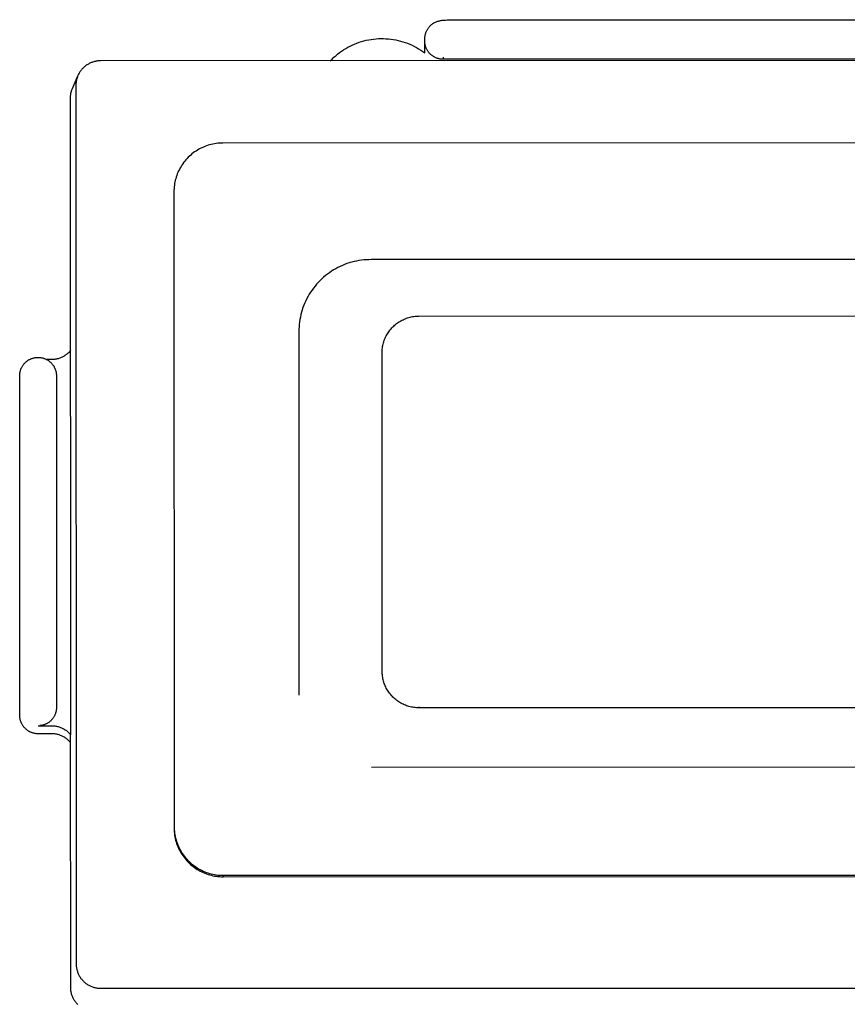
# Model space of a CAD drawing. Units: millimetres. Extents: x -969 to 869, y -925 to 967.
# Drawn here: x -722 to -688, y 475 to 515 of the extents above; entities that cross this region are included whole.
import ezdxf

# ---------------------------------------------------------------- set-up
doc = ezdxf.new("R2010")
doc.units = ezdxf.units.MM
doc.header["$MEASUREMENT"] = 0
doc.layers.add('Make2D$visible$lines', color=7, linetype='Continuous', true_color=0x000000)

msp = doc.modelspace()

# ---------------------------------------------------------------- linework, layer by layer
at = {"layer": 'Make2D$visible$lines', "color": 7, "true_color": 0xffffff}
for p, q in [((-704.983, 514.399), (-704.969, 514.417)), ((-704.969, 514.417), (-704.953, 514.435)), ((-704.953, 514.435), (-704.938, 514.452)), ((-704.938, 514.452), (-704.921, 514.469)), ((-704.921, 514.469), (-704.904, 514.485)), ((-704.904, 514.485), (-704.887, 514.501)), ((-704.887, 514.501), (-704.869, 514.516)), ((-704.869, 514.516), (-704.851, 514.53)), ((-704.851, 514.53), (-704.832, 514.544)), ((-704.832, 514.544), (-704.813, 514.557)), ((-704.813, 514.557), (-704.793, 514.57)), ((-704.793, 514.57), (-704.773, 514.582)), ((-704.773, 514.582), (-704.752, 514.593)), ((-704.752, 514.593), (-704.732, 514.604)), ((-704.732, 514.604), (-704.705, 514.616)), ((-704.705, 514.616), (-704.677, 514.628)), ((-704.677, 514.628), (-704.649, 514.639)), ((-704.649, 514.639), (-704.621, 514.649)), ((-704.621, 514.649), (-704.593, 514.658)), ((-704.593, 514.658), (-704.564, 514.666)), ((-704.564, 514.666), (-704.535, 514.673)), ((-704.535, 514.673), (-704.506, 514.679)), ((-704.506, 514.679), (-704.477, 514.684)), ((-704.477, 514.684), (-704.447, 514.688)), ((-704.447, 514.688), (-704.418, 514.691)), ((-704.418, 514.691), (-704.388, 514.694)), ((-704.388, 514.694), (-704.307, 514.699)), ((-704.307, 514.699), (-704.227, 514.702)), ((-704.227, 514.702), (-704.146, 514.703)), ((-704.146, 514.703), (-671.646, 514.713)), ((-705.143, 513.984), (-705.141, 514.011)), ((-705.141, 514.011), (-705.137, 514.037)), ((-705.137, 514.037), (-705.133, 514.064)), ((-705.133, 514.064), (-705.127, 514.09)), ((-705.127, 514.09), (-705.121, 514.116)), ((-705.121, 514.116), (-705.114, 514.142)), ((-705.114, 514.142), (-705.106, 514.167)), ((-705.106, 514.167), (-705.097, 514.192)), ((-705.097, 514.192), (-705.088, 514.217)), ((-705.088, 514.217), (-705.077, 514.242)), ((-705.077, 514.242), (-705.066, 514.266)), ((-705.066, 514.266), (-705.054, 514.29)), ((-705.054, 514.29), (-705.041, 514.313)), ((-705.041, 514.313), (-705.027, 514.336)), ((-705.027, 514.336), (-705.012, 514.358)), ((-705.012, 514.358), (-704.997, 514.38)), ((-704.997, 514.38), (-704.983, 514.399)), ((-708.289, 513.587), (-708.2, 513.634)), ((-708.2, 513.634), (-708.109, 513.677)), ((-708.109, 513.677), (-708.016, 513.718)), ((-708.016, 513.718), (-707.922, 513.755)), ((-707.922, 513.755), (-707.827, 513.789)), ((-707.827, 513.789), (-707.731, 513.82)), ((-707.731, 513.82), (-707.634, 513.847)), ((-707.634, 513.847), (-707.536, 513.871)), ((-707.536, 513.871), (-707.437, 513.892)), ((-707.437, 513.892), (-707.338, 513.909)), ((-707.338, 513.909), (-707.238, 513.923)), ((-707.238, 513.923), (-707.137, 513.933)), ((-707.137, 513.933), (-707.037, 513.939)), ((-707.037, 513.939), (-706.936, 513.943)), ((-706.936, 513.943), (-706.835, 513.942)), ((-706.835, 513.942), (-706.734, 513.938)), ((-706.734, 513.938), (-706.633, 513.931)), ((-706.633, 513.931), (-706.533, 513.92)), ((-706.533, 513.92), (-706.433, 513.906)), ((-706.433, 513.906), (-706.334, 513.888)), ((-706.334, 513.888), (-706.235, 513.867)), ((-706.235, 513.867), (-706.137, 513.843)), ((-706.137, 513.843), (-706.04, 513.815)), ((-706.04, 513.815), (-705.944, 513.783)), ((-705.944, 513.783), (-705.85, 513.749)), ((-705.85, 513.749), (-705.756, 513.711)), ((-705.756, 513.711), (-705.664, 513.67)), ((-705.664, 513.67), (-705.573, 513.625)), ((-705.573, 513.625), (-705.484, 513.578)), ((-705.146, 513.931), (-705.145, 513.958)), ((-705.146, 513.844), (-705.146, 513.931)), ((-705.145, 513.818), (-705.146, 513.844)), ((-705.146, 513.358), (-705.146, 513.772)), ((-705.145, 513.958), (-705.143, 513.984)), ((-705.144, 513.793), (-705.145, 513.818)), ((-705.142, 513.767), (-705.144, 513.793)), ((-705.139, 513.742), (-705.142, 513.767)), ((-705.135, 513.717), (-705.139, 513.742)), ((-705.13, 513.692), (-705.135, 513.717)), ((-705.125, 513.667), (-705.13, 513.692)), ((-705.118, 513.642), (-705.125, 513.667)), ((-705.111, 513.618), (-705.118, 513.642)), ((-705.103, 513.593), (-705.111, 513.618)), ((-708.862, 513.177), (-708.786, 513.244)), ((-708.786, 513.244), (-708.709, 513.308)), ((-708.709, 513.308), (-708.629, 513.369)), ((-708.629, 513.369), (-708.547, 513.428)), ((-708.547, 513.428), (-708.463, 513.484)), ((-708.463, 513.484), (-708.377, 513.537)), ((-708.377, 513.537), (-708.289, 513.587)), ((-705.484, 513.578), (-705.397, 513.527)), ((-705.397, 513.527), (-705.311, 513.474)), ((-705.311, 513.474), (-705.227, 513.417)), ((-705.227, 513.417), (-705.146, 513.358)), ((-705.094, 513.57), (-705.103, 513.593)), ((-705.084, 513.546), (-705.094, 513.57)), ((-705.073, 513.523), (-705.084, 513.546)), ((-705.062, 513.5), (-705.073, 513.523)), ((-705.05, 513.477), (-705.062, 513.5)), ((-705.037, 513.455), (-705.05, 513.477)), ((-705.023, 513.434), (-705.037, 513.455)), ((-705.008, 513.413), (-705.023, 513.434)), ((-704.993, 513.392), (-705.008, 513.413)), ((-704.978, 513.372), (-704.993, 513.392)), ((-704.961, 513.353), (-704.978, 513.372)), ((-704.944, 513.334), (-704.961, 513.353)), ((-704.926, 513.316), (-704.944, 513.334)), ((-704.908, 513.298), (-704.926, 513.316)), ((-704.889, 513.281), (-704.908, 513.298)), ((-704.869, 513.264), (-704.889, 513.281)), ((-704.849, 513.248), (-704.869, 513.264)), ((-704.828, 513.233), (-704.849, 513.248)), ((-704.807, 513.219), (-704.828, 513.233)), ((-704.785, 513.205), (-704.807, 513.219)), ((-704.763, 513.193), (-704.785, 513.205)), ((-719.026, 512.809), (-719.053, 512.787)), ((-719, 512.83), (-719.026, 512.809)), ((-718.972, 512.85), (-719, 512.83)), ((-718.944, 512.869), (-718.972, 512.85)), ((-718.915, 512.887), (-718.944, 512.869)), ((-718.885, 512.904), (-718.915, 512.887)), ((-718.855, 512.92), (-718.885, 512.904)), ((-718.825, 512.936), (-718.855, 512.92)), ((-718.794, 512.95), (-718.825, 512.936)), ((-718.762, 512.963), (-718.794, 512.95)), ((-718.73, 512.975), (-718.762, 512.963)), ((-718.698, 512.985), (-718.73, 512.975)), ((-718.665, 512.995), (-718.698, 512.985)), ((-718.632, 513.004), (-718.665, 512.995)), ((-718.599, 513.011), (-718.632, 513.004)), ((-718.565, 513.018), (-718.599, 513.011)), ((-718.532, 513.023), (-718.565, 513.018)), ((-718.498, 513.027), (-718.532, 513.023)), ((-718.464, 513.03), (-718.498, 513.027)), ((-718.43, 513.032), (-718.464, 513.03)), ((-718.396, 513.032), (-718.43, 513.032)), ((-657.395, 513.051), (-718.396, 513.032)), ((-709.006, 513.035), (-708.935, 513.107)), ((-708.935, 513.107), (-708.862, 513.177)), ((-704.741, 513.18), (-704.763, 513.193)), ((-704.718, 513.169), (-704.741, 513.18)), ((-704.694, 513.159), (-704.718, 513.169)), ((-704.671, 513.149), (-704.694, 513.159)), ((-704.647, 513.14), (-704.671, 513.149)), ((-704.622, 513.132), (-704.647, 513.14)), ((-704.598, 513.124), (-704.622, 513.132)), ((-704.573, 513.118), (-704.598, 513.124)), ((-704.548, 513.112), (-704.573, 513.118)), ((-704.523, 513.108), (-704.548, 513.112)), ((-704.498, 513.104), (-704.523, 513.108)), ((-704.472, 513.101), (-704.498, 513.104)), ((-704.447, 513.099), (-704.472, 513.101)), ((-704.421, 513.097), (-704.447, 513.099)), ((-704.396, 513.097), (-704.421, 513.097)), ((-704.396, 513.184), (-704.396, 513.097)), ((-671.396, 513.107), (-704.396, 513.097)), ((-719.537, 511.908), (-719.319, 512.417)), ((-719.325, 512.402), (-719.337, 512.37)), ((-719.312, 512.433), (-719.325, 512.402)), ((-719.298, 512.464), (-719.312, 512.433)), ((-719.283, 512.494), (-719.298, 512.464)), ((-719.267, 512.524), (-719.283, 512.494)), ((-719.25, 512.554), (-719.267, 512.524)), ((-719.231, 512.582), (-719.25, 512.554)), ((-719.212, 512.611), (-719.231, 512.582)), ((-719.192, 512.638), (-719.212, 512.611)), ((-719.171, 512.665), (-719.192, 512.638)), ((-719.149, 512.691), (-719.171, 512.665)), ((-719.126, 512.716), (-719.149, 512.691)), ((-719.103, 512.74), (-719.126, 512.716)), ((-719.078, 512.764), (-719.103, 512.74)), ((-719.053, 512.787), (-719.078, 512.764)), ((-719.393, 512.104), (-719.395, 512.07)), ((-719.395, 512.07), (-719.395, 512.036)), ((-719.395, 512.036), (-719.384, 476.172)), ((-719.39, 512.138), (-719.393, 512.104)), ((-719.386, 512.172), (-719.39, 512.138)), ((-719.381, 512.205), (-719.386, 512.172)), ((-719.374, 512.239), (-719.381, 512.205)), ((-719.367, 512.272), (-719.374, 512.239)), ((-719.358, 512.305), (-719.367, 512.272)), ((-719.348, 512.337), (-719.358, 512.305)), ((-719.337, 512.37), (-719.348, 512.337)), ((-719.616, 511.584), (-719.613, 511.617)), ((-719.613, 511.617), (-719.609, 511.651)), ((-719.609, 511.651), (-719.604, 511.684)), ((-719.604, 511.684), (-719.597, 511.717)), ((-719.597, 511.717), (-719.59, 511.749)), ((-719.59, 511.749), (-719.582, 511.782)), ((-719.582, 511.782), (-719.572, 511.814)), ((-719.572, 511.814), (-719.562, 511.846)), ((-719.562, 511.846), (-719.55, 511.877)), ((-719.55, 511.877), (-719.537, 511.908)), ((-719.618, 511.517), (-719.617, 511.55)), ((-719.608, 485.525), (-719.618, 511.517)), ((-719.617, 511.55), (-719.616, 511.584)), ((-713.933, 509.605), (-713.999, 509.586)), ((-713.867, 509.622), (-713.933, 509.605)), ((-713.801, 509.637), (-713.867, 509.622)), ((-713.734, 509.649), (-713.801, 509.637)), ((-713.666, 509.66), (-713.734, 509.649)), ((-713.598, 509.668), (-713.666, 509.66)), ((-713.53, 509.673), (-713.598, 509.668)), ((-713.462, 509.676), (-713.53, 509.673)), ((-713.394, 509.677), (-713.462, 509.676)), ((-662.394, 509.693), (-713.394, 509.677)), ((-714.708, 509.189), (-714.759, 509.143)), ((-714.656, 509.233), (-714.708, 509.189)), ((-714.602, 509.275), (-714.656, 509.233)), ((-714.547, 509.315), (-714.602, 509.275)), ((-714.49, 509.353), (-714.547, 509.315)), ((-714.433, 509.39), (-714.49, 509.353)), ((-714.374, 509.424), (-714.433, 509.39)), ((-714.314, 509.456), (-714.374, 509.424)), ((-714.252, 509.486), (-714.314, 509.456)), ((-714.19, 509.514), (-714.252, 509.486)), ((-714.127, 509.54), (-714.19, 509.514)), ((-714.063, 509.564), (-714.127, 509.54)), ((-713.999, 509.586), (-714.063, 509.564)), ((-715.028, 508.836), (-715.066, 508.78)), ((-714.987, 508.891), (-715.028, 508.836)), ((-714.945, 508.944), (-714.987, 508.891)), ((-714.901, 508.997), (-714.945, 508.944)), ((-714.855, 509.047), (-714.901, 508.997)), ((-714.808, 509.096), (-714.855, 509.047)), ((-714.759, 509.143), (-714.808, 509.096)), ((-715.254, 508.417), (-715.278, 508.353)), ((-715.228, 508.48), (-715.254, 508.417)), ((-715.2, 508.542), (-715.228, 508.48)), ((-715.169, 508.603), (-715.2, 508.542)), ((-715.137, 508.663), (-715.169, 508.603)), ((-715.102, 508.722), (-715.137, 508.663)), ((-715.066, 508.78), (-715.102, 508.722)), ((-715.365, 508.024), (-715.375, 507.956)), ((-715.352, 508.091), (-715.365, 508.024)), ((-715.337, 508.157), (-715.352, 508.091)), ((-715.319, 508.223), (-715.337, 508.157)), ((-715.3, 508.289), (-715.319, 508.223)), ((-715.278, 508.353), (-715.3, 508.289)), ((-715.392, 507.753), (-715.394, 507.684)), ((-715.394, 507.684), (-715.386, 481.783)), ((-715.389, 507.821), (-715.392, 507.753)), ((-715.383, 507.889), (-715.389, 507.821)), ((-715.375, 507.956), (-715.383, 507.889)), ((-708.229, 504.786), (-708.325, 504.755)), ((-708.132, 504.815), (-708.229, 504.786)), ((-708.035, 504.839), (-708.132, 504.815)), ((-707.936, 504.861), (-708.035, 504.839)), ((-707.837, 504.879), (-707.936, 504.861)), ((-707.737, 504.894), (-707.837, 504.879)), ((-707.637, 504.905), (-707.737, 504.894)), ((-707.536, 504.913), (-707.637, 504.905)), ((-707.436, 504.918), (-707.536, 504.913)), ((-707.335, 504.919), (-707.436, 504.918)), ((-668.451, 504.931), (-707.335, 504.919)), ((-709.041, 504.387), (-709.122, 504.328)), ((-708.957, 504.444), (-709.041, 504.387)), ((-708.872, 504.497), (-708.957, 504.444)), ((-708.784, 504.548), (-708.872, 504.497)), ((-708.695, 504.596), (-708.784, 504.548)), ((-708.605, 504.64), (-708.695, 504.596)), ((-708.513, 504.681), (-708.605, 504.64)), ((-708.419, 504.72), (-708.513, 504.681)), ((-708.325, 504.755), (-708.419, 504.72)), ((-709.497, 503.991), (-709.564, 503.916)), ((-709.426, 504.064), (-709.497, 503.991)), ((-709.354, 504.134), (-709.426, 504.064)), ((-709.279, 504.201), (-709.354, 504.134)), ((-709.202, 504.266), (-709.279, 504.201)), ((-709.122, 504.328), (-709.202, 504.266)), ((-709.808, 503.595), (-709.862, 503.51)), ((-709.751, 503.679), (-709.808, 503.595)), ((-709.692, 503.76), (-709.751, 503.679)), ((-709.629, 503.839), (-709.692, 503.76)), ((-709.564, 503.916), (-709.629, 503.839)), ((-710.006, 503.244), (-710.047, 503.152)), ((-709.961, 503.334), (-710.006, 503.244)), ((-709.913, 503.423), (-709.961, 503.334)), ((-709.862, 503.51), (-709.913, 503.423)), ((-710.181, 502.772), (-710.207, 502.674)), ((-710.153, 502.869), (-710.181, 502.772)), ((-710.121, 502.964), (-710.153, 502.869)), ((-710.086, 503.059), (-710.121, 502.964)), ((-710.047, 503.152), (-710.086, 503.059)), ((-710.262, 502.377), (-710.274, 502.277)), ((-710.247, 502.477), (-710.262, 502.377)), ((-710.229, 502.576), (-710.247, 502.477)), ((-710.207, 502.674), (-710.229, 502.576)), ((-706.257, 502.339), (-706.214, 502.368)), ((-706.214, 502.368), (-706.171, 502.395)), ((-706.171, 502.395), (-706.127, 502.421)), ((-706.127, 502.421), (-706.082, 502.446)), ((-706.082, 502.446), (-706.036, 502.468)), ((-706.036, 502.468), (-705.989, 502.489)), ((-705.989, 502.489), (-705.942, 502.509)), ((-705.942, 502.509), (-705.894, 502.527)), ((-705.894, 502.527), (-705.846, 502.543)), ((-705.846, 502.543), (-705.796, 502.558)), ((-705.796, 502.558), (-705.747, 502.571)), ((-705.747, 502.571), (-705.697, 502.582)), ((-705.697, 502.582), (-705.647, 502.592)), ((-705.647, 502.592), (-705.596, 502.599)), ((-705.596, 502.599), (-705.545, 502.606)), ((-705.545, 502.606), (-705.494, 502.61)), ((-705.494, 502.61), (-705.443, 502.613)), ((-705.443, 502.613), (-705.392, 502.613)), ((-705.392, 502.613), (-670.392, 502.624)), ((-710.287, 502.075), (-710.288, 501.975)), ((-710.288, 501.975), (-710.284, 487.147)), ((-710.282, 502.176), (-710.287, 502.075)), ((-710.274, 502.277), (-710.282, 502.176)), ((-706.646, 501.937), (-706.617, 501.979)), ((-706.617, 501.979), (-706.587, 502.02)), ((-706.587, 502.02), (-706.555, 502.061)), ((-706.555, 502.061), (-706.522, 502.1)), ((-706.522, 502.1), (-706.488, 502.138)), ((-706.488, 502.138), (-706.452, 502.175)), ((-706.452, 502.175), (-706.415, 502.21)), ((-706.415, 502.21), (-706.377, 502.244)), ((-706.377, 502.244), (-706.338, 502.277)), ((-706.338, 502.277), (-706.298, 502.309)), ((-706.298, 502.309), (-706.257, 502.339)), ((-706.836, 501.519), (-706.821, 501.568)), ((-706.821, 501.568), (-706.805, 501.617)), ((-706.805, 501.617), (-706.787, 501.665)), ((-706.787, 501.665), (-706.767, 501.712)), ((-706.767, 501.712), (-706.746, 501.759)), ((-706.746, 501.759), (-706.723, 501.804)), ((-706.723, 501.804), (-706.699, 501.849)), ((-706.699, 501.849), (-706.673, 501.894)), ((-706.673, 501.894), (-706.646, 501.937)), ((-719.617, 501.206), (-719.685, 501.131)), ((-706.892, 501.115), (-706.891, 501.166)), ((-706.891, 501.166), (-706.888, 501.217)), ((-706.888, 501.217), (-706.884, 501.268)), ((-706.884, 501.268), (-706.878, 501.319)), ((-706.878, 501.319), (-706.87, 501.37)), ((-706.87, 501.37), (-706.86, 501.42)), ((-706.86, 501.42), (-706.849, 501.47)), ((-706.849, 501.47), (-706.836, 501.519)), ((-721.449, 500.732), (-721.43, 500.749)), ((-721.43, 500.749), (-721.41, 500.766)), ((-721.41, 500.766), (-721.389, 500.781)), ((-721.389, 500.781), (-721.368, 500.797)), ((-721.368, 500.797), (-721.347, 500.811)), ((-721.347, 500.811), (-721.325, 500.824)), ((-721.325, 500.824), (-721.302, 500.837)), ((-721.302, 500.837), (-721.279, 500.849)), ((-721.279, 500.849), (-721.256, 500.861)), ((-721.256, 500.861), (-721.232, 500.871)), ((-721.232, 500.871), (-721.208, 500.881)), ((-721.208, 500.881), (-721.184, 500.889)), ((-721.184, 500.889), (-721.159, 500.897)), ((-721.159, 500.897), (-721.134, 500.904)), ((-721.134, 500.904), (-721.109, 500.911)), ((-721.109, 500.911), (-721.084, 500.916)), ((-721.084, 500.916), (-721.058, 500.921)), ((-721.058, 500.921), (-721.033, 500.924)), ((-721.033, 500.924), (-721.007, 500.927)), ((-721.007, 500.927), (-720.981, 500.929)), ((-720.981, 500.929), (-720.955, 500.929)), ((-720.955, 500.929), (-720.929, 500.93)), ((-720.929, 500.93), (-720.903, 500.929)), ((-720.903, 500.929), (-720.877, 500.927)), ((-720.877, 500.927), (-720.852, 500.924)), ((-720.852, 500.924), (-720.826, 500.921)), ((-720.826, 500.921), (-720.801, 500.916)), ((-720.801, 500.916), (-720.775, 500.911)), ((-720.775, 500.911), (-720.75, 500.905)), ((-720.75, 500.905), (-720.725, 500.898)), ((-720.725, 500.898), (-720.7, 500.89)), ((-720.7, 500.89), (-720.676, 500.881)), ((-720.676, 500.881), (-720.652, 500.871)), ((-720.652, 500.871), (-720.628, 500.861)), ((-720.628, 500.861), (-720.605, 500.85)), ((-720.605, 500.85), (-720.582, 500.838)), ((-720.392, 500.839), (-720.584, 500.839)), ((-720.582, 500.838), (-720.56, 500.825)), ((-720.56, 500.825), (-720.538, 500.811)), ((-720.538, 500.811), (-720.516, 500.797)), ((-720.516, 500.797), (-720.495, 500.782)), ((-720.495, 500.782), (-720.474, 500.766)), ((-720.474, 500.766), (-720.454, 500.75)), ((-720.454, 500.75), (-720.435, 500.733)), ((-720.358, 500.839), (-720.392, 500.839)), ((-720.324, 500.841), (-720.358, 500.839)), ((-720.29, 500.844), (-720.324, 500.841)), ((-720.256, 500.848), (-720.29, 500.844)), ((-720.222, 500.853), (-720.256, 500.848)), ((-720.189, 500.86), (-720.222, 500.853)), ((-720.155, 500.867), (-720.189, 500.86)), ((-720.122, 500.876), (-720.155, 500.867)), ((-720.09, 500.886), (-720.122, 500.876)), ((-720.057, 500.896), (-720.09, 500.886)), ((-720.025, 500.908), (-720.057, 500.896)), ((-719.994, 500.921), (-720.025, 500.908)), ((-719.963, 500.935), (-719.994, 500.921)), ((-719.932, 500.951), (-719.963, 500.935)), ((-719.902, 500.967), (-719.932, 500.951)), ((-719.873, 500.984), (-719.902, 500.967)), ((-719.844, 501.002), (-719.873, 500.984)), ((-719.815, 501.021), (-719.844, 501.002)), ((-719.788, 501.041), (-719.815, 501.021)), ((-719.761, 501.062), (-719.788, 501.041)), ((-719.735, 501.084), (-719.761, 501.062)), ((-719.709, 501.107), (-719.735, 501.084)), ((-719.685, 501.131), (-719.709, 501.107)), ((-706.888, 488.121), (-706.892, 501.115)), ((-721.676, 500.333), (-721.67, 500.358)), ((-721.67, 500.358), (-721.663, 500.383)), ((-721.663, 500.383), (-721.656, 500.408)), ((-721.656, 500.408), (-721.648, 500.433)), ((-721.648, 500.433), (-721.638, 500.457)), ((-721.638, 500.457), (-721.628, 500.481)), ((-721.628, 500.481), (-721.618, 500.504)), ((-721.618, 500.504), (-721.606, 500.528)), ((-721.606, 500.528), (-721.594, 500.55)), ((-721.594, 500.55), (-721.58, 500.573)), ((-721.58, 500.573), (-721.567, 500.594)), ((-721.567, 500.594), (-721.552, 500.616)), ((-721.552, 500.616), (-721.536, 500.637)), ((-721.536, 500.637), (-721.52, 500.657)), ((-721.52, 500.657), (-721.503, 500.677)), ((-721.503, 500.677), (-721.486, 500.696)), ((-721.486, 500.696), (-721.468, 500.714)), ((-721.468, 500.714), (-721.449, 500.732)), ((-720.435, 500.733), (-720.416, 500.715)), ((-720.416, 500.715), (-720.398, 500.696)), ((-720.398, 500.696), (-720.381, 500.677)), ((-720.381, 500.677), (-720.364, 500.658)), ((-720.364, 500.658), (-720.348, 500.637)), ((-720.348, 500.637), (-720.332, 500.617)), ((-720.332, 500.617), (-720.317, 500.595)), ((-720.317, 500.595), (-720.303, 500.573)), ((-720.303, 500.573), (-720.29, 500.551)), ((-720.29, 500.551), (-720.278, 500.528)), ((-720.278, 500.528), (-720.266, 500.505)), ((-720.266, 500.505), (-720.255, 500.482)), ((-720.255, 500.482), (-720.245, 500.458)), ((-720.245, 500.458), (-720.236, 500.434)), ((-720.236, 500.434), (-720.228, 500.409)), ((-720.228, 500.409), (-720.22, 500.384)), ((-720.22, 500.384), (-720.214, 500.359)), ((-720.214, 500.359), (-720.208, 500.334)), ((-721.692, 500.179), (-721.691, 500.205)), ((-721.688, 486.316), (-721.692, 500.179)), ((-721.691, 500.205), (-721.69, 500.231)), ((-721.69, 500.231), (-721.688, 500.256)), ((-721.688, 500.256), (-721.685, 500.282)), ((-721.685, 500.282), (-721.681, 500.308)), ((-721.681, 500.308), (-721.676, 500.333)), ((-720.208, 500.334), (-720.203, 500.309)), ((-720.203, 500.309), (-720.199, 500.283)), ((-720.199, 500.283), (-720.196, 500.257)), ((-720.196, 500.257), (-720.193, 500.232)), ((-720.193, 500.232), (-720.192, 500.206)), ((-720.192, 500.206), (-720.192, 500.18)), ((-720.192, 500.18), (-720.188, 486.643)), ((-706.887, 488.07), (-706.888, 488.121)), ((-706.884, 488.019), (-706.887, 488.07)), ((-706.88, 487.968), (-706.884, 488.019)), ((-706.874, 487.917), (-706.88, 487.968)), ((-706.866, 487.867), (-706.874, 487.917)), ((-706.856, 487.816), (-706.866, 487.867)), ((-706.845, 487.767), (-706.856, 487.816)), ((-706.832, 487.717), (-706.845, 487.767)), ((-706.817, 487.668), (-706.832, 487.717)), ((-706.801, 487.62), (-706.817, 487.668)), ((-706.783, 487.572), (-706.801, 487.62)), ((-706.763, 487.525), (-706.783, 487.572)), ((-706.742, 487.479), (-706.763, 487.525)), ((-706.719, 487.433), (-706.742, 487.479)), ((-706.695, 487.388), (-706.719, 487.433)), ((-706.669, 487.344), (-706.695, 487.388)), ((-706.642, 487.301), (-706.669, 487.344)), ((-706.613, 487.259), (-706.642, 487.301)), ((-706.583, 487.218), (-706.613, 487.259)), ((-706.551, 487.178), (-706.583, 487.218)), ((-706.518, 487.139), (-706.551, 487.178)), ((-706.484, 487.101), (-706.518, 487.139)), ((-706.448, 487.064), (-706.484, 487.101)), ((-706.411, 487.029), (-706.448, 487.064)), ((-706.373, 486.995), (-706.411, 487.029)), ((-706.334, 486.962), (-706.373, 486.995)), ((-706.293, 486.93), (-706.334, 486.962)), ((-706.252, 486.9), (-706.293, 486.93)), ((-706.21, 486.871), (-706.252, 486.9)), ((-706.166, 486.844), (-706.21, 486.871)), ((-706.122, 486.818), (-706.166, 486.844)), ((-706.077, 486.794), (-706.122, 486.818)), ((-706.031, 486.771), (-706.077, 486.794)), ((-705.985, 486.75), (-706.031, 486.771)), ((-705.937, 486.731), (-705.985, 486.75)), ((-705.889, 486.713), (-705.937, 486.731)), ((-705.841, 486.697), (-705.889, 486.713)), ((-705.792, 486.682), (-705.841, 486.697)), ((-705.742, 486.669), (-705.792, 486.682)), ((-721.687, 486.29), (-721.688, 486.316)), ((-721.686, 486.265), (-721.687, 486.29)), ((-720.272, 486.299), (-720.284, 486.277)), ((-720.26, 486.322), (-720.272, 486.299)), ((-720.25, 486.345), (-720.26, 486.322)), ((-720.24, 486.369), (-720.25, 486.345)), ((-720.231, 486.393), (-720.24, 486.369)), ((-720.223, 486.417), (-720.231, 486.393)), ((-720.215, 486.441), (-720.223, 486.417)), ((-720.209, 486.466), (-720.215, 486.441)), ((-720.203, 486.491), (-720.209, 486.466)), ((-720.198, 486.516), (-720.203, 486.491)), ((-720.195, 486.541), (-720.198, 486.516)), ((-720.192, 486.567), (-720.195, 486.541)), ((-720.189, 486.592), (-720.192, 486.567)), ((-720.188, 486.618), (-720.189, 486.592)), ((-720.188, 486.643), (-720.188, 486.618)), ((-705.692, 486.658), (-705.742, 486.669)), ((-705.642, 486.648), (-705.692, 486.658)), ((-705.591, 486.641), (-705.642, 486.648)), ((-705.54, 486.635), (-705.591, 486.641)), ((-705.489, 486.63), (-705.54, 486.635)), ((-705.438, 486.628), (-705.489, 486.63)), ((-705.387, 486.627), (-705.438, 486.628)), ((-705.388, 486.67), (-705.388, 486.627)), ((-670.387, 486.637), (-705.387, 486.627)), ((-721.684, 486.239), (-721.686, 486.265)), ((-721.681, 486.214), (-721.684, 486.239)), ((-721.677, 486.188), (-721.681, 486.214)), ((-721.672, 486.163), (-721.677, 486.188)), ((-721.666, 486.138), (-721.672, 486.163)), ((-721.66, 486.114), (-721.666, 486.138)), ((-721.652, 486.089), (-721.66, 486.114)), ((-721.644, 486.065), (-721.652, 486.089)), ((-721.635, 486.041), (-721.644, 486.065)), ((-721.625, 486.017), (-721.635, 486.041)), ((-721.615, 485.994), (-721.625, 486.017)), ((-721.603, 485.971), (-721.615, 485.994)), ((-721.591, 485.948), (-721.603, 485.971)), ((-721.578, 485.926), (-721.591, 485.948)), ((-721.565, 485.905), (-721.578, 485.926)), ((-721.55, 485.884), (-721.565, 485.905)), ((-721.535, 485.863), (-721.55, 485.884)), ((-720.937, 485.896), (-720.387, 485.896)), ((-720.839, 485.902), (-720.865, 485.899)), ((-720.814, 485.906), (-720.839, 485.902)), ((-720.789, 485.911), (-720.814, 485.906)), ((-720.763, 485.916), (-720.789, 485.911)), ((-720.738, 485.923), (-720.763, 485.916)), ((-720.714, 485.93), (-720.738, 485.923)), ((-720.689, 485.938), (-720.714, 485.93)), ((-720.665, 485.947), (-720.689, 485.938)), ((-720.641, 485.957), (-720.665, 485.947)), ((-720.617, 485.967), (-720.641, 485.957)), ((-720.594, 485.979), (-720.617, 485.967)), ((-720.571, 485.991), (-720.594, 485.979)), ((-720.549, 486.004), (-720.571, 485.991)), ((-720.527, 486.017), (-720.549, 486.004)), ((-720.506, 486.032), (-720.527, 486.017)), ((-720.485, 486.047), (-720.506, 486.032)), ((-720.465, 486.063), (-720.485, 486.047)), ((-720.445, 486.08), (-720.465, 486.063)), ((-720.426, 486.097), (-720.445, 486.08)), ((-720.407, 486.115), (-720.426, 486.097)), ((-720.389, 486.133), (-720.407, 486.115)), ((-720.372, 486.152), (-720.389, 486.133)), ((-720.387, 485.896), (-720.353, 485.895)), ((-720.356, 486.171), (-720.372, 486.152)), ((-720.34, 486.192), (-720.356, 486.171)), ((-720.353, 485.895), (-720.319, 485.894)), ((-720.325, 486.212), (-720.34, 486.192)), ((-720.31, 486.233), (-720.325, 486.212)), ((-720.319, 485.894), (-720.285, 485.891)), ((-720.297, 486.255), (-720.31, 486.233)), ((-720.284, 486.277), (-720.297, 486.255)), ((-720.285, 485.891), (-720.251, 485.887)), ((-720.251, 485.887), (-720.218, 485.882)), ((-720.218, 485.882), (-720.184, 485.875)), ((-721.519, 485.843), (-721.535, 485.863)), ((-721.503, 485.823), (-721.519, 485.843)), ((-721.486, 485.804), (-721.503, 485.823)), ((-721.468, 485.786), (-721.486, 485.804)), ((-721.449, 485.768), (-721.468, 485.786)), ((-721.43, 485.751), (-721.449, 485.768)), ((-721.411, 485.735), (-721.43, 485.751)), ((-721.391, 485.719), (-721.411, 485.735)), ((-721.37, 485.704), (-721.391, 485.719)), ((-721.349, 485.689), (-721.37, 485.704)), ((-721.327, 485.676), (-721.349, 485.689)), ((-721.305, 485.663), (-721.327, 485.676)), ((-721.282, 485.651), (-721.305, 485.663)), ((-721.259, 485.639), (-721.282, 485.651)), ((-721.236, 485.629), (-721.259, 485.639)), ((-721.212, 485.619), (-721.236, 485.629)), ((-721.188, 485.61), (-721.212, 485.619)), ((-721.164, 485.602), (-721.188, 485.61)), ((-721.14, 485.595), (-721.164, 485.602)), ((-721.115, 485.588), (-721.14, 485.595)), ((-721.09, 485.583), (-721.115, 485.588)), ((-721.065, 485.578), (-721.09, 485.583)), ((-721.039, 485.574), (-721.065, 485.578)), ((-721.014, 485.571), (-721.039, 485.574)), ((-720.989, 485.569), (-721.014, 485.571)), ((-720.963, 485.568), (-720.989, 485.569)), ((-720.937, 485.567), (-720.963, 485.568)), ((-720.387, 485.568), (-720.937, 485.567)), ((-720.353, 485.567), (-720.387, 485.568)), ((-720.319, 485.565), (-720.353, 485.567)), ((-720.285, 485.562), (-720.319, 485.565)), ((-720.251, 485.558), (-720.285, 485.562)), ((-720.217, 485.553), (-720.251, 485.558)), ((-720.183, 485.547), (-720.217, 485.553)), ((-720.184, 485.875), (-720.151, 485.868)), ((-720.15, 485.539), (-720.183, 485.547)), ((-720.151, 485.868), (-720.118, 485.859)), ((-720.117, 485.531), (-720.15, 485.539)), ((-720.118, 485.859), (-720.085, 485.849)), ((-720.084, 485.521), (-720.117, 485.531)), ((-720.085, 485.849), (-720.053, 485.839)), ((-720.052, 485.51), (-720.084, 485.521)), ((-720.053, 485.839), (-720.021, 485.827)), ((-720.02, 485.498), (-720.052, 485.51)), ((-720.021, 485.827), (-719.989, 485.814)), ((-719.988, 485.485), (-720.02, 485.498)), ((-719.989, 485.814), (-719.958, 485.8)), ((-719.957, 485.471), (-719.988, 485.485)), ((-719.958, 485.8), (-719.927, 485.784)), ((-719.927, 485.784), (-719.897, 485.768)), ((-719.897, 485.768), (-719.868, 485.751)), ((-719.868, 485.751), (-719.839, 485.733)), ((-719.839, 485.733), (-719.811, 485.714)), ((-719.811, 485.714), (-719.783, 485.694)), ((-719.783, 485.694), (-719.756, 485.673)), ((-719.756, 485.673), (-719.73, 485.651)), ((-719.73, 485.651), (-719.705, 485.628)), ((-719.705, 485.628), (-719.68, 485.604)), ((-719.68, 485.604), (-719.608, 485.525)), ((-719.607, 475.21), (-719.61, 485.522)), ((-719.926, 485.455), (-719.957, 485.471)), ((-719.896, 485.439), (-719.926, 485.455)), ((-719.866, 485.422), (-719.896, 485.439)), ((-719.837, 485.403), (-719.866, 485.422)), ((-719.809, 485.384), (-719.837, 485.403)), ((-719.782, 485.364), (-719.809, 485.384)), ((-719.755, 485.343), (-719.782, 485.364)), ((-719.728, 485.321), (-719.755, 485.343)), ((-719.703, 485.298), (-719.728, 485.321)), ((-719.678, 485.274), (-719.703, 485.298)), ((-719.655, 485.249), (-719.678, 485.274)), ((-719.632, 485.224), (-719.655, 485.249)), ((-719.61, 485.198), (-719.632, 485.224)), ((-707.328, 484.205), (-668.445, 484.217)), ((-715.386, 481.783), (-715.384, 481.714)), ((-715.384, 481.714), (-715.38, 481.644)), ((-715.384, 481.633), (-715.379, 481.564)), ((-715.38, 481.644), (-715.374, 481.575)), ((-715.379, 481.564), (-715.372, 481.496)), ((-715.374, 481.575), (-715.365, 481.506)), ((-715.372, 481.496), (-715.363, 481.427)), ((-715.365, 481.506), (-715.354, 481.437)), ((-715.363, 481.427), (-715.351, 481.359)), ((-715.354, 481.437), (-715.34, 481.369)), ((-715.351, 481.359), (-715.337, 481.291)), ((-715.34, 481.369), (-715.325, 481.301)), ((-715.337, 481.291), (-715.321, 481.224)), ((-715.325, 481.301), (-715.306, 481.234)), ((-715.321, 481.224), (-715.302, 481.157)), ((-715.306, 481.234), (-715.286, 481.167)), ((-715.302, 481.157), (-715.281, 481.091)), ((-715.286, 481.167), (-715.263, 481.101)), ((-715.281, 481.091), (-715.258, 481.026)), ((-715.263, 481.101), (-715.238, 481.036)), ((-715.258, 481.026), (-715.232, 480.962)), ((-715.238, 481.036), (-715.21, 480.972)), ((-715.232, 480.962), (-715.204, 480.898)), ((-715.21, 480.972), (-715.181, 480.909)), ((-715.204, 480.898), (-715.175, 480.836)), ((-715.181, 480.909), (-715.149, 480.847)), ((-715.175, 480.836), (-715.143, 480.774)), ((-715.149, 480.847), (-715.115, 480.787)), ((-715.143, 480.774), (-715.108, 480.714)), ((-715.115, 480.787), (-715.079, 480.727)), ((-715.108, 480.714), (-715.072, 480.655)), ((-715.079, 480.727), (-715.041, 480.669)), ((-715.072, 480.655), (-715.034, 480.598)), ((-715.041, 480.669), (-715.001, 480.612)), ((-715.034, 480.598), (-714.994, 480.541)), ((-715.001, 480.612), (-714.959, 480.556)), ((-714.994, 480.541), (-714.952, 480.486)), ((-714.959, 480.556), (-714.915, 480.502)), ((-714.952, 480.486), (-714.908, 480.433)), ((-714.915, 480.502), (-714.869, 480.45)), ((-714.908, 480.433), (-714.862, 480.381)), ((-714.869, 480.45), (-714.821, 480.399)), ((-714.862, 480.381), (-714.814, 480.331)), ((-714.821, 480.399), (-714.772, 480.35)), ((-714.814, 480.331), (-714.765, 480.282)), ((-714.772, 480.35), (-714.721, 480.302)), ((-714.765, 480.282), (-714.714, 480.235)), ((-714.721, 480.302), (-714.668, 480.257)), ((-714.668, 480.257), (-714.614, 480.213)), ((-714.714, 480.235), (-714.662, 480.19)), ((-714.662, 480.19), (-714.607, 480.147)), ((-714.614, 480.213), (-714.558, 480.171)), ((-714.607, 480.147), (-714.552, 480.106)), ((-714.558, 480.171), (-714.501, 480.131)), ((-714.552, 480.106), (-714.495, 480.066)), ((-714.501, 480.131), (-714.443, 480.094)), ((-714.495, 480.066), (-714.437, 480.029)), ((-714.443, 480.094), (-714.383, 480.058)), ((-714.437, 480.029), (-714.377, 479.994)), ((-714.383, 480.058), (-714.322, 480.024)), ((-714.377, 479.994), (-714.317, 479.96)), ((-714.322, 480.024), (-714.26, 479.993)), ((-714.317, 479.96), (-714.255, 479.929)), ((-714.26, 479.993), (-714.197, 479.963)), ((-714.255, 479.929), (-714.192, 479.9)), ((-714.197, 479.963), (-714.133, 479.936)), ((-714.192, 479.9), (-714.128, 479.873)), ((-714.133, 479.936), (-714.068, 479.911)), ((-714.128, 479.873), (-714.063, 479.849)), ((-714.068, 479.911), (-714.002, 479.889)), ((-714.063, 479.849), (-713.998, 479.827)), ((-714.002, 479.889), (-713.935, 479.868)), ((-713.935, 479.868), (-713.868, 479.85)), ((-713.868, 479.85), (-713.8, 479.835)), ((-713.998, 479.827), (-713.932, 479.806)), ((-713.932, 479.806), (-713.865, 479.789)), ((-713.865, 479.789), (-713.797, 479.773)), ((-713.8, 479.835), (-713.731, 479.822)), ((-713.797, 479.773), (-713.729, 479.76)), ((-713.731, 479.822), (-713.663, 479.811)), ((-713.729, 479.76), (-713.661, 479.75)), ((-713.663, 479.811), (-713.594, 479.802)), ((-713.661, 479.75), (-713.592, 479.741)), ((-713.594, 479.802), (-713.524, 479.796)), ((-713.592, 479.741), (-713.523, 479.735)), ((-713.524, 479.796), (-713.455, 479.793)), ((-713.523, 479.735), (-713.454, 479.732)), ((-713.455, 479.793), (-713.385, 479.791)), ((-713.454, 479.732), (-713.385, 479.73)), ((-713.386, 479.791), (-713.386, 479.73)), ((-713.385, 479.791), (-662.385, 479.807)), ((-713.385, 479.73), (-662.385, 479.746)), ((-719.384, 476.172), (-719.384, 476.138)), ((-719.384, 476.138), (-719.382, 476.104)), ((-719.382, 476.104), (-719.379, 476.07)), ((-719.379, 476.07), (-719.375, 476.037)), ((-719.375, 476.037), (-719.37, 476.003)), ((-719.37, 476.003), (-719.363, 475.97)), ((-719.363, 475.97), (-719.356, 475.936)), ((-719.356, 475.936), (-719.347, 475.903)), ((-719.347, 475.903), (-719.337, 475.871)), ((-719.337, 475.871), (-719.326, 475.839)), ((-719.326, 475.839), (-719.314, 475.807)), ((-719.314, 475.807), (-719.301, 475.775)), ((-719.301, 475.775), (-719.287, 475.744)), ((-719.287, 475.744), (-719.272, 475.714)), ((-719.272, 475.714), (-719.256, 475.684)), ((-719.256, 475.684), (-719.238, 475.655)), ((-719.238, 475.655), (-719.22, 475.626)), ((-719.22, 475.626), (-719.201, 475.598)), ((-719.201, 475.598), (-719.181, 475.57)), ((-719.181, 475.57), (-719.16, 475.544)), ((-719.16, 475.544), (-719.138, 475.518)), ((-719.138, 475.518), (-719.115, 475.493)), ((-719.115, 475.493), (-719.091, 475.468)), ((-719.091, 475.468), (-719.067, 475.445)), ((-719.067, 475.445), (-719.041, 475.422)), ((-719.606, 475.176), (-719.607, 475.21)), ((-719.604, 475.142), (-719.606, 475.176)), ((-719.601, 475.108), (-719.604, 475.142)), ((-719.597, 475.074), (-719.601, 475.108)), ((-719.592, 475.04), (-719.597, 475.074)), ((-719.586, 475.007), (-719.592, 475.04)), ((-719.041, 475.422), (-719.015, 475.4)), ((-719.015, 475.4), (-718.988, 475.379)), ((-718.988, 475.379), (-718.961, 475.359)), ((-718.961, 475.359), (-718.932, 475.34)), ((-718.932, 475.34), (-718.903, 475.322)), ((-718.903, 475.322), (-718.874, 475.304)), ((-718.874, 475.304), (-718.844, 475.288)), ((-718.844, 475.288), (-718.813, 475.273)), ((-718.813, 475.273), (-718.782, 475.259)), ((-718.782, 475.259), (-718.751, 475.246)), ((-718.751, 475.246), (-718.719, 475.234)), ((-718.719, 475.234), (-718.686, 475.223)), ((-718.686, 475.223), (-718.654, 475.214)), ((-718.654, 475.214), (-718.621, 475.205)), ((-718.621, 475.205), (-718.587, 475.198)), ((-718.587, 475.198), (-718.554, 475.191)), ((-718.554, 475.191), (-718.52, 475.186)), ((-718.52, 475.186), (-718.486, 475.182)), ((-718.486, 475.182), (-718.452, 475.179)), ((-718.452, 475.179), (-718.418, 475.177)), ((-718.418, 475.177), (-718.384, 475.177)), ((-718.384, 475.177), (-657.383, 475.195)), ((-719.578, 474.974), (-719.586, 475.007)), ((-719.569, 474.941), (-719.578, 474.974)), ((-719.56, 474.908), (-719.569, 474.941)), ((-719.549, 474.876), (-719.56, 474.908)), ((-719.537, 474.844), (-719.549, 474.876)), ((-719.524, 474.813), (-719.537, 474.844)), ((-719.51, 474.782), (-719.524, 474.813)), ((-719.494, 474.751), (-719.51, 474.782)), ((-719.478, 474.721), (-719.494, 474.751)), ((-719.461, 474.692), (-719.478, 474.721)), ((-719.443, 474.663), (-719.461, 474.692)), ((-719.424, 474.635), (-719.443, 474.663)), ((-719.403, 474.608), (-719.424, 474.635)), ((-719.382, 474.581), (-719.403, 474.608)), ((-719.36, 474.555), (-719.382, 474.581)), ((-719.337, 474.53), (-719.36, 474.555)), ((-719.314, 474.506), (-719.337, 474.53))]:
    msp.add_line(p, q, dxfattribs=at)

doc.saveas('drawing.dxf')
